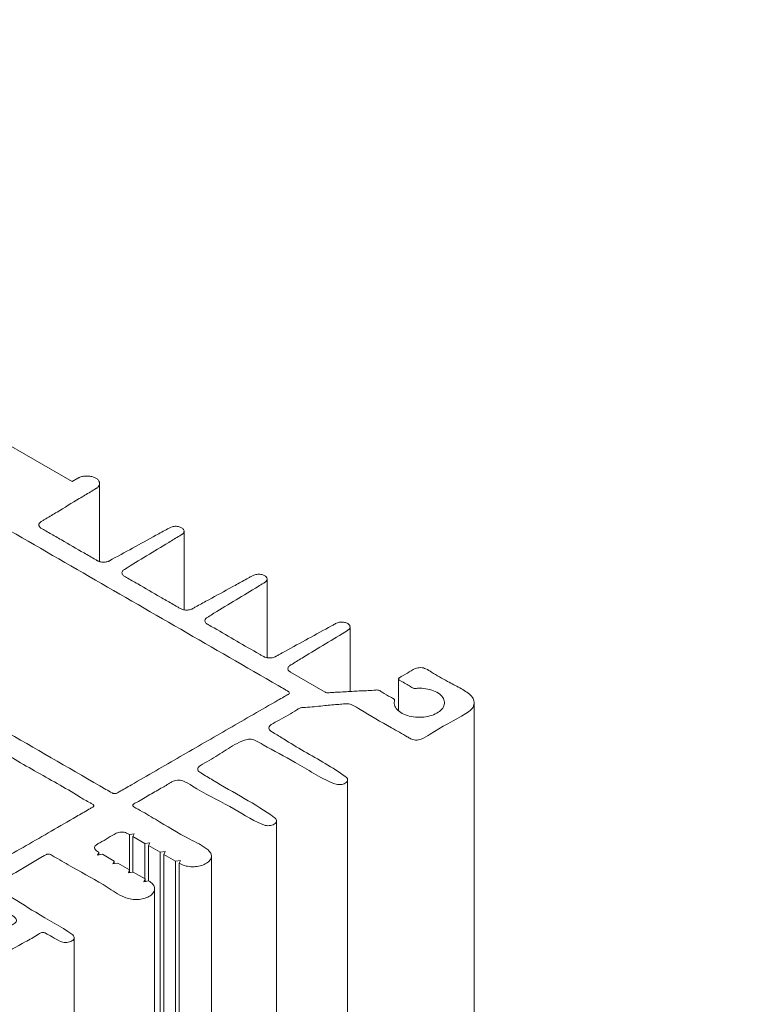
# Model space of a CAD drawing. Units: millimetres. Extents: x -15317 to 10096, y -1146 to 124694.
# Drawn here: x 203 to 247, y 361 to 420 of the extents above; entities that cross this region are included whole.
import ezdxf

# ---------------------------------------------------------------- set-up
doc = ezdxf.new("R2010")
doc.units = ezdxf.units.MM

msp = doc.modelspace()

# ---------------------------------------------------------------- linework, layer by layer
at = {"color": 7, "linetype": 'Continuous', "lineweight": 15}
for p, q in [((199.875, 395.876), (206.571, 392.01)), ((206.907, 392.204), (206.571, 392.01)), ((208.213, 387.231), (208.213, 391.892)), ((213.252, 384.35), (213.252, 389.045)), ((218.201, 381.493), (218.201, 386.19)), ((223.151, 379.481), (223.151, 383.331)), ((221.668, 379.441), (219.59, 380.641)), ((226.05, 380.204), (226.05, 378.333)), ((230.553, 309.407), (230.553, 378.813)), ((223.006, 304.81), (223.006, 374.216)), ((218.763, 302.356), (218.763, 371.762)), ((209.99, 370.949), (210.28, 370.994)), ((209.99, 368.843), (209.99, 370.949)), ((210.202, 370.826), (210.28, 370.994)), ((210.909, 370.418), (210.202, 370.826)), ((210.202, 368.71), (210.202, 370.826)), ((211.199, 370.463), (210.909, 370.418)), ((210.909, 368.312), (210.909, 370.418)), ((211.121, 370.296), (211.199, 370.463)), ((211.828, 369.888), (211.121, 370.296)), ((211.121, 368.179), (211.121, 370.296)), ((208.088, 369.728), (208.165, 369.896)), ((208.088, 369.728), (208.378, 369.773)), ((208.165, 369.896), (208.165, 369.74)), ((208.378, 369.773), (209.085, 369.365)), ((212.118, 369.932), (211.828, 369.888)), ((211.828, 369.888), (211.828, 306.9)), ((212.04, 369.765), (212.118, 369.932)), ((212.747, 369.357), (212.04, 369.765)), ((212.04, 369.765), (212.04, 306.777)), ((214.88, 300.261), (214.88, 369.667)), ((209.085, 369.365), (209.007, 369.198)), ((209.007, 369.198), (209.297, 369.243)), ((209.085, 369.365), (209.085, 369.21)), ((209.297, 369.243), (210.004, 368.834)), ((213.037, 369.402), (212.747, 369.357)), ((212.747, 369.357), (212.747, 306.369)), ((213.037, 369.402), (212.96, 369.234)), ((212.96, 306.246), (212.96, 369.234)), ((210.004, 368.834), (209.926, 368.667)), ((209.926, 368.667), (210.216, 368.712)), ((210.004, 368.679), (210.004, 368.834)), ((210.216, 368.712), (210.923, 368.304)), ((210.923, 368.304), (210.845, 368.136)), ((210.923, 368.148), (210.923, 368.304)), ((211.135, 368.181), (210.845, 368.136))]:
    msp.add_line(p, q, dxfattribs=at)
at = {"color": 7, "linetype": 'Continuous', "lineweight": 15, "flags": 128}
msp.add_lwpolyline([(206.695, 297.543), (206.695, 326.797), (206.695, 364.799)], dxfattribs=at)
at = {"color": 7, "linetype": 'Continuous', "lineweight": 15}
for points, knots in [([(343.657, 61.521), (346.959, 61.521), (351.832, 61.521), (356.571, 61.521), (357.756, 61.521), (358.038, 61.521), (358.123, 61.521), (358.151, 61.519), (358.204, 61.524), (358.231, 61.532), (358.307, 61.575), (358.345, 61.631), (358.36, 61.711), (358.358, 61.738), (358.358, 61.794), (358.358, 62.274), (358.358, 64.559), (358.358, 70.426), (358.358, 77.647), (358.358, 83.966), (358.358, 87.125), (358.358, 88.705), (358.358, 89.495), (358.358, 89.833), (358.358, 89.974), (358.358, 90), (358.342, 90.054), (358.328, 90.08), (358.289, 90.125), (358.264, 90.143), (358.224, 90.16), (358.211, 90.164), (358.184, 90.169), (358.172, 90.171), (354.547, 90.171), (350.034, 90.171), (345.295, 90.171), (344.11, 90.171), (343.828, 90.171), (343.743, 90.171), (343.715, 90.172), (343.663, 90.167), (343.635, 90.159), (343.559, 90.116), (343.521, 90.06), (343.506, 89.98), (343.508, 89.953), (343.508, 89.897), (343.508, 89.417), (343.508, 87.133), (343.508, 81.265), (343.508, 74.044), (343.508, 67.725), (343.508, 64.566), (343.508, 62.986), (343.508, 62.196), (343.508, 61.858), (343.508, 61.717), (343.508, 61.691), (343.524, 61.637), (343.538, 61.611), (343.597, 61.544), (343.657, 61.521), (346.959, 61.521)], [-0.001953, -0.001953, 0, 0, 0.125, 0.15625, 0.164063, 0.166016, 0.166016, 0.166992, 0.166992, 0.167969, 0.167969, 0.169922, 0.169922, 0.170898, 0.170898, 0.171875, 0.1875, 0.25, 0.375, 0.4375, 0.46875, 0.484375, 0.492188, 0.496094, 0.496094, 0.49707, 0.49707, 0.498047, 0.498047, 0.499023, 0.499023, 0.499512, 0.499512, 0.5, 0.5, 0.625, 0.65625, 0.664063, 0.666016, 0.666016, 0.666992, 0.666992, 0.667969, 0.667969, 0.669922, 0.669922, 0.670898, 0.670898, 0.671875, 0.6875, 0.75, 0.875, 0.9375, 0.96875, 0.984375, 0.992188, 0.996094, 0.996094, 0.99707, 0.99707, 0.998047, 0.998047, 1, 1, 1.125, 1.15625]), ([(219.59, 380.641), (219.539, 380.671), (219.494, 380.71), (219.443, 380.8), (219.436, 380.85), (219.466, 380.945), (219.502, 380.988), (219.56, 381.031), (219.571, 381.038), (219.598, 381.055), (219.64, 381.08), (219.901, 381.239), (220.587, 381.657), (221.686, 382.325), (222.566, 382.86), (223.033, 383.144), (223.055, 383.159), (223.096, 383.197), (223.113, 383.218), (223.152, 383.286), (223.158, 383.336), (223.128, 383.431), (223.092, 383.475), (223.022, 383.526), (222.997, 383.541), (222.94, 383.568), (222.907, 383.581), (222.799, 383.611), (222.714, 383.622), (222.546, 383.618), (222.464, 383.603), (222.364, 383.569), (222.334, 383.555), (222.294, 383.534), (222.279, 383.525), (222.25, 383.509), (222.177, 383.47), (221.178, 382.922), (220.078, 382.32), (218.978, 381.717), (218.79, 381.614), (218.717, 381.574), (218.688, 381.558), (218.675, 381.551), (218.632, 381.531), (218.6, 381.519), (218.492, 381.488), (218.408, 381.478), (218.24, 381.482), (218.158, 381.497), (218.056, 381.531), (218.026, 381.545), (217.973, 381.574), (217.944, 381.591), (217.859, 381.64), (217.351, 381.933), (216.392, 382.487), (215.376, 383.074), (214.797, 383.408), (214.67, 383.481), (214.642, 383.497), (214.629, 383.505), (214.592, 383.529), (214.57, 383.547), (214.514, 383.608), (214.493, 383.656), (214.494, 383.753), (214.517, 383.801), (214.574, 383.861), (214.596, 383.879), (214.645, 383.911), (214.674, 383.928), (214.811, 384.011), (215.8, 384.613), (216.899, 385.282), (217.889, 385.883), (218.026, 385.967), (218.055, 385.984), (218.103, 386.016), (218.125, 386.034), (218.18, 386.094), (218.202, 386.142), (218.201, 386.239), (218.178, 386.288), (218.121, 386.348), (218.098, 386.366), (218.049, 386.397), (218.022, 386.411), (217.928, 386.45), (217.85, 386.469), (217.684, 386.481), (217.597, 386.475), (217.484, 386.45), (217.449, 386.439), (217.386, 386.414), (217.36, 386.4), (217.273, 386.352), (217.099, 386.257), (216.694, 386.035), (215.883, 385.591), (214.957, 385.083), (214.204, 384.671), (213.886, 384.496), (213.799, 384.449), (213.755, 384.425), (213.741, 384.417), (213.714, 384.403), (213.699, 384.396), (213.622, 384.364), (213.544, 384.346), (213.378, 384.333), (213.291, 384.339), (213.177, 384.365), (213.142, 384.376), (213.079, 384.401), (213.053, 384.415), (212.968, 384.464), (212.799, 384.561), (212.404, 384.789), (211.614, 385.246), (210.71, 385.767), (210.005, 386.174), (209.751, 386.321), (209.694, 386.354), (209.668, 386.368), (209.599, 386.421), (209.564, 386.465), (209.537, 386.56), (209.545, 386.61), (209.585, 386.677), (209.602, 386.698), (209.644, 386.735), (209.667, 386.75), (210.134, 387.035), (211.013, 387.569), (212.112, 388.238), (212.799, 388.656), (213.047, 388.806), (213.088, 388.831), (213.103, 388.84), (213.128, 388.856), (213.14, 388.864), (213.196, 388.907), (213.231, 388.951), (213.259, 389.046), (213.251, 389.096), (213.197, 389.186), (213.153, 389.224), (213.049, 389.282), (212.98, 389.307), (212.823, 389.336), (212.735, 389.339), (212.572, 389.32), (212.498, 389.299), (212.411, 389.258), (212.383, 389.242), (212.326, 389.211), (212.065, 389.068), (211.341, 388.671), (210.183, 388.037), (209.257, 387.529), (208.779, 387.268), (208.766, 387.261), (208.737, 387.248), (208.721, 387.242), (208.671, 387.224), (208.634, 387.215), (208.517, 387.193), (208.429, 387.19), (208.266, 387.209), (208.191, 387.231), (208.118, 387.265), (208.105, 387.271), (208.077, 387.287), (208.035, 387.312), (207.767, 387.466), (207.061, 387.874), (206.158, 388.395), (205.368, 388.851), (204.973, 389.079), (204.803, 389.177), (204.719, 389.226), (204.695, 389.241), (204.652, 389.278), (204.633, 389.298), (204.59, 389.364), (204.581, 389.415), (204.604, 389.51), (204.638, 389.555), (204.704, 389.608), (204.73, 389.623), (204.785, 389.656), (204.868, 389.706), (205.173, 389.889), (205.892, 390.321), (206.777, 390.852), (207.552, 391.317), (207.884, 391.517), (208.008, 391.591), (208.02, 391.598), (208.044, 391.615), (208.055, 391.623), (208.089, 391.65), (208.109, 391.669), (208.164, 391.73), (208.19, 391.775), (208.216, 391.871), (208.216, 391.92), (208.187, 392.015), (208.159, 392.061), (208.084, 392.141), (208.037, 392.177), (207.934, 392.235), (207.873, 392.262), (207.732, 392.304), (207.654, 392.32), (207.489, 392.335), (207.403, 392.335), (207.238, 392.319), (207.159, 392.303), (207.054, 392.271), (207.021, 392.259), (206.975, 392.239), (206.961, 392.233), (206.933, 392.219), (206.921, 392.212), (206.907, 392.204)], [0, 0, 0, 0, 0.003906, 0.003906, 0.007812, 0.007812, 0.011719, 0.011719, 0.012695, 0.012695, 0.013672, 0.015625, 0.03125, 0.0625, 0.09375, 0.09375, 0.095703, 0.095703, 0.097656, 0.097656, 0.101563, 0.101563, 0.105469, 0.105469, 0.107422, 0.107422, 0.109375, 0.109375, 0.113281, 0.113281, 0.117188, 0.117188, 0.119141, 0.119141, 0.120117, 0.120117, 0.121094, 0.125, 0.1875, 0.195313, 0.199219, 0.200195, 0.200195, 0.201172, 0.201172, 0.203125, 0.203125, 0.207031, 0.207031, 0.210938, 0.210938, 0.212891, 0.212891, 0.214844, 0.214844, 0.21875, 0.25, 0.28125, 0.289063, 0.290039, 0.290039, 0.291016, 0.291016, 0.292969, 0.292969, 0.296875, 0.296875, 0.300781, 0.300781, 0.302734, 0.302734, 0.304688, 0.304688, 0.3125, 0.375, 0.382813, 0.382813, 0.384766, 0.384766, 0.386719, 0.386719, 0.390625, 0.390625, 0.394531, 0.394531, 0.396484, 0.396484, 0.398438, 0.398438, 0.402344, 0.402344, 0.40625, 0.40625, 0.408203, 0.408203, 0.410156, 0.410156, 0.414063, 0.421875, 0.4375, 0.46875, 0.484375, 0.488281, 0.490234, 0.490234, 0.491211, 0.491211, 0.492188, 0.492188, 0.496094, 0.496094, 0.5, 0.5, 0.501953, 0.501953, 0.503906, 0.503906, 0.507813, 0.515625, 0.53125, 0.5625, 0.578125, 0.580078, 0.580078, 0.582031, 0.582031, 0.585938, 0.585938, 0.589844, 0.589844, 0.591797, 0.591797, 0.59375, 0.59375, 0.625, 0.65625, 0.671875, 0.673828, 0.673828, 0.674805, 0.674805, 0.675781, 0.675781, 0.679688, 0.679688, 0.683594, 0.683594, 0.6875, 0.6875, 0.691406, 0.691406, 0.695313, 0.695313, 0.699219, 0.699219, 0.701172, 0.701172, 0.703125, 0.71875, 0.75, 0.78125, 0.78125, 0.782227, 0.782227, 0.783203, 0.783203, 0.785156, 0.785156, 0.789063, 0.789063, 0.792969, 0.792969, 0.793945, 0.793945, 0.794922, 0.796875, 0.8125, 0.84375, 0.859375, 0.867188, 0.871094, 0.871094, 0.873047, 0.873047, 0.875, 0.875, 0.878906, 0.878906, 0.882813, 0.882813, 0.884766, 0.884766, 0.886719, 0.890625, 0.90625, 0.9375, 0.953125, 0.960938, 0.960938, 0.961914, 0.961914, 0.962891, 0.962891, 0.964844, 0.964844, 0.96875, 0.96875, 0.972656, 0.972656, 0.976563, 0.976563, 0.980469, 0.980469, 0.984375, 0.984375, 0.988281, 0.988281, 0.992188, 0.992188, 0.996094, 0.996094, 0.998047, 0.998047, 0.999023, 0.999023, 1, 1, 1, 1]), ([(202.769, 377.003), (204.71, 375.883), (206.771, 374.693), (208.833, 373.502), (208.97, 373.424), (208.983, 373.415), (209.017, 373.402), (209.037, 373.397), (209.101, 373.386), (209.15, 373.388), (209.23, 373.407), (209.258, 373.425), (209.318, 373.46), (209.591, 373.617), (210.349, 374.055), (212.047, 375.035), (214.473, 376.435), (216.899, 377.836), (218.475, 378.746), (219.142, 379.131), (219.339, 379.245), (219.415, 379.288), (219.446, 379.306), (219.462, 379.315), (219.502, 379.339), (219.524, 379.363), (219.535, 379.415), (219.524, 379.442), (219.491, 379.473), (219.478, 379.481), (219.448, 379.498), (219.372, 379.542), (219.175, 379.656), (217.052, 380.881), (211.11, 384.312), (204.803, 387.953), (200.315, 390.543), (199.679, 390.911), (199.527, 390.998), (199.482, 391.025), (199.467, 391.031), (199.429, 391.043), (199.408, 391.047), (199.341, 391.053), (199.293, 391.047), (199.238, 391.029), (199.224, 391.022), (199.193, 391.005), (198.936, 390.856), (197.708, 390.147), (194.554, 388.327), (191.644, 386.646), (189.703, 385.526)], [0, 0, 0, 0, 0.125, 0.132813, 0.132813, 0.133789, 0.133789, 0.134766, 0.134766, 0.136719, 0.136719, 0.138672, 0.138672, 0.140625, 0.15625, 0.1875, 0.25, 0.3125, 0.34375, 0.351563, 0.355469, 0.356445, 0.356445, 0.357422, 0.357422, 0.359375, 0.359375, 0.361328, 0.361328, 0.362305, 0.362305, 0.363281, 0.367188, 0.375, 0.5, 0.75, 0.78125, 0.789063, 0.791016, 0.791016, 0.791992, 0.791992, 0.792969, 0.792969, 0.794922, 0.794922, 0.795898, 0.795898, 0.796875, 0.8125, 0.875, 1, 1, 1, 1]), ([(212.96, 369.234), (213.06, 369.183), (213.262, 369.081), (213.65, 369.019), (214.034, 369.034), (214.381, 369.119), (214.661, 369.267), (214.843, 369.46), (214.9, 369.676), (214.835, 369.892), (214.436, 370.254), (213.206, 370.842), (211.884, 371.661), (210.773, 372.311), (210.316, 372.559), (210.204, 372.633), (210.184, 372.673), (210.186, 372.713), (210.244, 372.789), (210.646, 372.969), (211.184, 373.325), (211.907, 373.723), (212.375, 374.006), (212.665, 374.162), (212.845, 374.193), (213.024, 374.189), (213.369, 374.098), (214.239, 373.483), (215.961, 372.715), (217.235, 371.824), (218.077, 371.49), (218.247, 371.472), (218.416, 371.485), (218.568, 371.53), (218.686, 371.601), (218.756, 371.692), (218.77, 371.79), (218.73, 371.887), (217.566, 372.755), (215.931, 373.586), (214.452, 374.505), (214.125, 374.701), (214.063, 374.8), (214.06, 374.898), (214.111, 374.993), (214.349, 375.152), (214.938, 375.464), (215.763, 375.997), (216.471, 376.454), (217.003, 376.633), (217.176, 376.644), (217.345, 376.624), (217.623, 376.514), (218.409, 376.02), (220.068, 375.22), (221.349, 374.325), (222.32, 373.939), (222.49, 373.921), (222.659, 373.934), (222.811, 373.979), (222.929, 374.051), (222.999, 374.141), (223.013, 374.239), (222.972, 374.336), (222.168, 374.937), (220.808, 375.651), (219.377, 376.53), (218.719, 376.949), (218.39, 377.127), (218.309, 377.238), (218.3, 377.336), (218.345, 377.432), (218.556, 377.584), (219.123, 377.887), (219.713, 378.197), (220.1, 378.475), (220.279, 378.529), (220.755, 378.538), (221.464, 378.629), (222.225, 378.691), (222.709, 378.733), (222.966, 378.759), (223.156, 378.73), (223.422, 378.611), (224.198, 378.113), (225.313, 377.495), (226.331, 376.926), (226.729, 376.675), (226.896, 376.604), (227.063, 376.579), (227.234, 376.586), (227.569, 376.68), (228.393, 377.295), (229.509, 377.801), (230.414, 378.397), (230.569, 378.694), (230.55, 378.995), (230.29, 379.355), (229.701, 379.7), (228.879, 380.127), (228.201, 380.507), (227.76, 380.802), (227.529, 380.89), (227.36, 380.909), (227.19, 380.897), (226.892, 380.802), (226.591, 380.563), (226.219, 380.399), (226.059, 380.275), (226.043, 380.236), (226.049, 380.197), (226.102, 380.135), (226.405, 379.992), (226.666, 379.828), (226.901, 379.684), (226.971, 379.666), (227.106, 379.664), (227.381, 379.692), (227.809, 379.638), (228.254, 379.494), (228.591, 379.27), (228.781, 378.995), (228.802, 378.699), (228.652, 378.415), (228.348, 378.176), (227.924, 378.009), (227.429, 377.932), (226.917, 377.954), (226.447, 378.073), (226.07, 378.275), (225.837, 378.537), (225.757, 378.778), (225.813, 378.93), (225.801, 379.001), (225.732, 379.068), (225.461, 379.199), (225.157, 379.365), (224.931, 379.541), (224.74, 379.58), (224.345, 379.53), (223.696, 379.518), (222.95, 379.471), (222.402, 379.437), (222.051, 379.426), (221.836, 379.394), (221.709, 379.421), (221.68, 379.435), (221.668, 379.441)], [0, 0, 0, 0, 0.0046591, 0.0093515, 0.0136805, 0.0180093, 0.0223359, 0.0267879, 0.0311168, 0.0354456, 0.0397745, 0.0569174, 0.091057, 0.1081267, 0.1123942, 0.1132189, 0.1140493, 0.1148366, 0.1156235, 0.1190028, 0.132212, 0.1446605, 0.1539664, 0.1561776, 0.1584174, 0.1603851, 0.1623528, 0.1715202, 0.2075505, 0.2391657, 0.2411333, 0.243101, 0.2450688, 0.2470364, 0.2490039, 0.2509717, 0.2529393, 0.2549071, 0.256878, 0.3191422, 0.3312802, 0.3335812, 0.3355488, 0.3375166, 0.3394843, 0.341451, 0.3501648, 0.3676485, 0.3850429, 0.3870384, 0.3890338, 0.3910015, 0.3929692, 0.4007343, 0.4317703, 0.4688566, 0.4708243, 0.472792, 0.4747596, 0.4767272, 0.478695, 0.4806628, 0.4826304, 0.484598, 0.4865689, 0.5284332, 0.5493653, 0.5598314, 0.5630535, 0.5650212, 0.5669889, 0.5689564, 0.5709241, 0.5786948, 0.5961239, 0.5991967, 0.5999836, 0.6031214, 0.6155355, 0.6257174, 0.6300461, 0.6328164, 0.634784, 0.6367517, 0.6445111, 0.6755471, 0.6910651, 0.6943257, 0.6962934, 0.6982611, 0.7002288, 0.7021964, 0.7111583, 0.7463744, 0.7525743, 0.7588232, 0.7647261, 0.7706292, 0.7821201, 0.7937444, 0.809665, 0.8153447, 0.8173123, 0.81928, 0.8212477, 0.8232154, 0.8310493, 0.8388085, 0.8395956, 0.8403827, 0.8411697, 0.8419568, 0.8445248, 0.8546509, 0.8556945, 0.8564817, 0.8572686, 0.8603726, 0.8662756, 0.8721787, 0.8780817, 0.8839847, 0.889888, 0.8957908, 0.9016939, 0.9075968, 0.9134998, 0.919403, 0.925306, 0.931209, 0.937112, 0.9430151, 0.9456863, 0.9464734, 0.9472604, 0.950389, 0.9587203, 0.9622965, 0.9630836, 0.9657272, 0.9760159, 0.9862101, 0.9920271, 0.9953467, 0.998668, 0.999455, 1, 1, 1, 1]), ([(182.188, 363.904), (182.187, 363.888), (182.182, 363.84), (182.234, 363.762), (182.477, 363.601), (183.455, 363.07), (184.904, 362.196), (186.381, 361.378), (187.085, 360.942), (187.276, 360.846), (187.345, 360.835), (187.415, 360.837), (187.525, 360.865), (187.773, 361.043), (188.892, 361.631), (190.7, 362.725), (192.758, 363.9), (194.196, 364.726), (194.906, 365.145), (195.254, 365.334), (195.393, 365.426), (195.47, 365.452), (195.538, 365.458), (195.605, 365.451), (195.72, 365.41), (196.021, 365.203), (196.862, 364.753), (197.863, 364.175), (198.621, 363.703), (198.985, 363.524), (199.16, 363.496), (199.335, 363.503), (199.651, 363.589), (200.406, 364.145), (201.605, 364.738), (202.616, 365.356), (203.067, 365.599), (203.208, 365.7), (203.255, 365.797), (203.246, 365.897), (203.117, 366.062), (202.301, 366.439), (201.405, 367.011), (200.473, 367.572), (200.012, 367.795), (199.873, 367.907), (199.859, 367.946), (199.866, 367.986), (199.93, 368.055), (200.298, 368.227), (201.543, 369.014), (203.851, 370.285), (206.071, 371.589), (207.393, 372.347), (207.73, 372.544), (207.846, 372.608), (207.867, 372.66), (207.86, 372.699), (207.803, 372.764), (207.474, 372.918), (206.368, 373.616), (204.783, 374.494), (203.383, 375.292), (202.859, 375.608), (202.733, 375.65), (202.676, 375.653), (202.674, 375.653)], [0, 0, 0, 0, 0.0014955, 0.0046261, 0.0077545, 0.0221483, 0.0797234, 0.1250266, 0.1363524, 0.137674, 0.1390045, 0.1402566, 0.1415091, 0.1456456, 0.1618558, 0.226697, 0.2915387, 0.3239596, 0.3401698, 0.3482751, 0.3506753, 0.3519277, 0.3531798, 0.3544318, 0.3556841, 0.360647, 0.3803971, 0.4198975, 0.4396477, 0.4429948, 0.4463616, 0.4494917, 0.452622, 0.4655457, 0.516284, 0.5416531, 0.5476229, 0.5508318, 0.5540496, 0.5571801, 0.5603105, 0.5712707, 0.6142404, 0.6357253, 0.6464677, 0.6477199, 0.6489721, 0.6502243, 0.6514763, 0.6564734, 0.6762233, 0.7552242, 0.834225, 0.8539755, 0.8589128, 0.8613964, 0.8626485, 0.8639005, 0.8651527, 0.8695941, 0.8871228, 0.9572374, 0.9922947, 0.996781, 0.9999113, 1, 1, 1, 1]), ([(209.99, 370.949), (209.938, 370.981), (209.848, 371.038), (209.677, 371.088), (209.507, 371.1), (209.339, 371.08), (209.06, 370.97), (208.724, 370.739), (208.338, 370.52), (208.06, 370.372), (207.946, 370.281), (207.905, 370.184), (207.92, 370.086), (208.002, 369.982), (208.105, 369.928), (208.165, 369.896)], [0, 0, 0, 0, 0.066128, 0.1148799, 0.1636364, 0.2123915, 0.2611462, 0.4537806, 0.6642086, 0.7338609, 0.7826154, 0.8313712, 0.8801273, 0.9288813, 1, 1, 1, 1]), ([(211.135, 368.181), (211.221, 368.125), (211.394, 368.013), (211.504, 367.795), (211.489, 367.575), (211.348, 367.373), (211.099, 367.208), (210.769, 367.099), (210.396, 367.061), (210.021, 367.094), (209.382, 367.315), (208.372, 368.034), (206.94, 368.788), (205.831, 369.44), (205.384, 369.697), (205.263, 369.767), (205.194, 369.782), (205.126, 369.784), (205.06, 369.772), (204.952, 369.72), (204.615, 369.51), (203.717, 369.019), (202.871, 368.466), (202.125, 368.104), (202.005, 367.97), (201.987, 367.872), (202.023, 367.775), (202.217, 367.616), (203.067, 367.16), (204.469, 366.216), (205.948, 365.454), (206.662, 364.92), (206.702, 364.823), (206.688, 364.725), (206.618, 364.635), (206.501, 364.563), (206.348, 364.518), (206.179, 364.505), (206.01, 364.523), (205.729, 364.631), (205.422, 364.832), (205.104, 364.999), (204.929, 365.094), (204.854, 365.106), (204.786, 365.105), (204.66, 365.073), (204.364, 364.855), (202.991, 364.143), (201.731, 363.365), (200.654, 362.742), (200.558, 362.687), (200.491, 362.648), (200.468, 362.607), (200.468, 362.567), (200.514, 362.499), (200.841, 362.342), (201.123, 362.138), (201.435, 361.958), (201.5, 361.857), (201.505, 361.758), (201.452, 361.664), (201.349, 361.585), (201.207, 361.531), (201.041, 361.506), (200.871, 361.515), (200.74, 361.549), (200.575, 361.63), (200.083, 361.913), (198.809, 362.591), (197.503, 363.34), (196.383, 363.916), (196.062, 364.14), (195.777, 364.221), (195.607, 364.228), (195.44, 364.205), (195.17, 364.088), (194.403, 363.586), (193.405, 363.071), (192.627, 362.588), (192.393, 362.471), (192.364, 362.415), (192.368, 362.375), (192.415, 362.312), (192.716, 362.172), (193.713, 361.544), (195.119, 360.731), (196.471, 360.03), (196.978, 359.658), (197.075, 359.446), (197.051, 359.23), (196.903, 359.03), (196.648, 358.868), (196.314, 358.763), (195.938, 358.729), (195.569, 358.769), (195.303, 358.855), (195.178, 358.926), (195.141, 358.948)], [0, 0, 0, 0, 0.007087, 0.014222, 0.021018, 0.027815, 0.034608, 0.041596, 0.048393, 0.055189, 0.061985, 0.088959, 0.142557, 0.169357, 0.176057, 0.177532, 0.178767, 0.180003, 0.181239, 0.182475, 0.187713, 0.208669, 0.25058, 0.25858, 0.261669, 0.264758, 0.267847, 0.270937, 0.283123, 0.33185, 0.389503, 0.392592, 0.395682, 0.398771, 0.40186, 0.404949, 0.408038, 0.411128, 0.414217, 0.417306, 0.429504, 0.439619, 0.441301, 0.442537, 0.443772, 0.445008, 0.450007, 0.469541, 0.547675, 0.551266, 0.553593, 0.555183, 0.556418, 0.557654, 0.55889, 0.56328, 0.580423, 0.584275, 0.587365, 0.590454, 0.593543, 0.596632, 0.599721, 0.602811, 0.6059, 0.608989, 0.610499, 0.617859, 0.6473, 0.706183, 0.719296, 0.73032, 0.73341, 0.736499, 0.739588, 0.742677, 0.754863, 0.80359, 0.815771, 0.818823, 0.820059, 0.821294, 0.82253, 0.826514, 0.842121, 0.90455, 0.935765, 0.942561, 0.949357, 0.956153, 0.96295, 0.969742, 0.976732, 0.983528, 0.990324, 0.997121, 1, 1, 1, 1]), ([(211.493, 304.837), (211.493, 313.127), (211.493, 334.082), (211.493, 355.043), (211.493, 367.711)], [0, 0, 0, 0, 0.395594, 1, 1, 1, 1])]:
    msp.add_open_spline(points, degree=3, knots=knots, dxfattribs=at)

doc.saveas('drawing.dxf')
